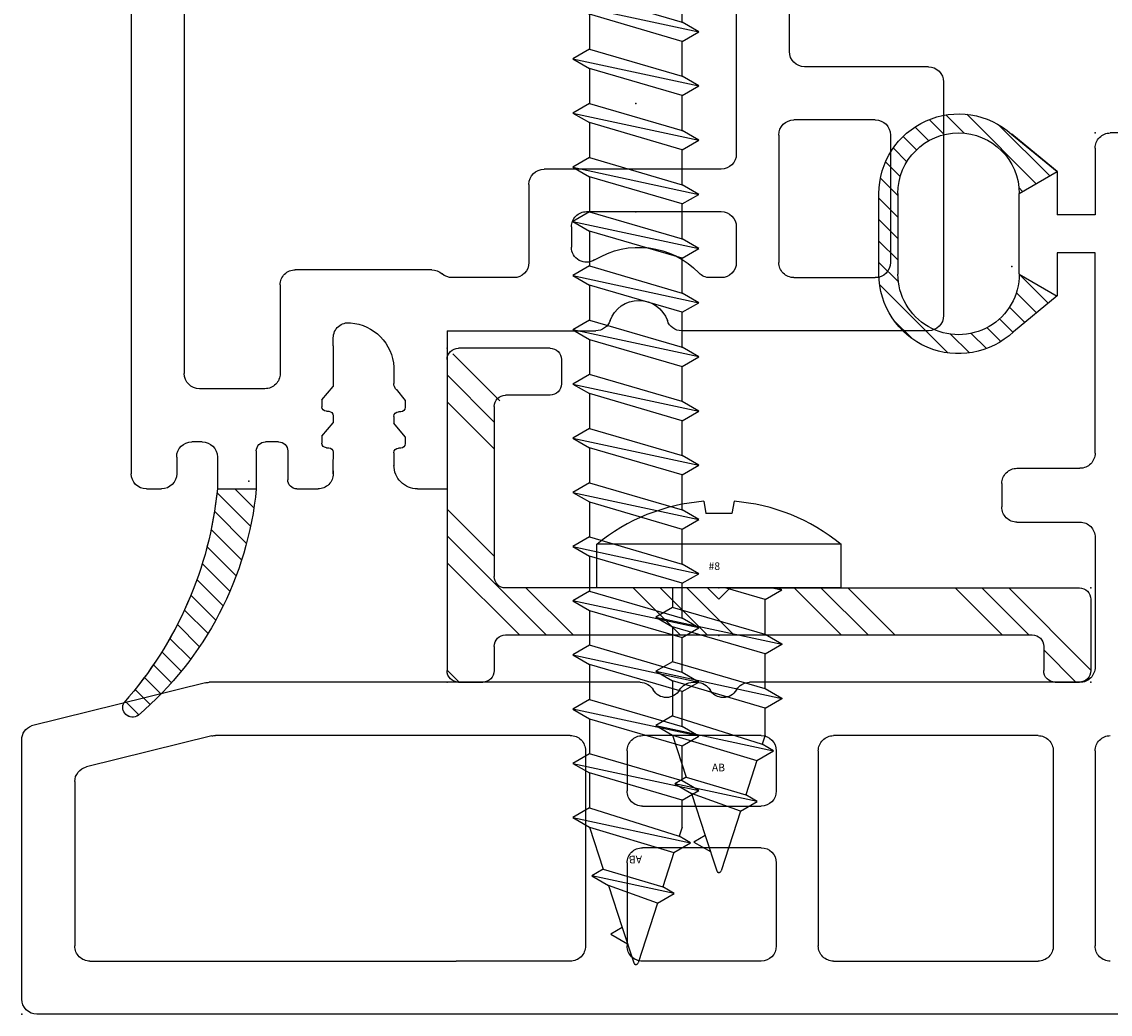
# Model space of a CAD drawing. Extents: x -7.8 to 18.1, y -15.8 to 3.6.
# Drawn here: x 6.9 to 8.3, y -7.1 to -5.8 of the extents above; entities that cross this region are included whole.
import ezdxf

# ---------------------------------------------------------------- set-up
doc = ezdxf.new("R2010")
doc.units = 0
doc.header["$MEASUREMENT"] = 0
doc.linetypes.add('C_SOLID_L', pattern=[0])
doc.linetypes.add('C_SOLID_M', pattern=[0])
doc.layers.get('0').update_dxf_attribs({"color": 8, "linetype": 'C_SOLID_M'})
doc.layers.add('DITTOS', color=7, linetype='C_SOLID_M')
doc.styles.get("Standard").update_dxf_attribs({"font": 'monotxt', "height": 0.164063})

# ---------------------------------------------------------------- blocks, each defined once
blk = doc.blocks.new('D_0013_')
at = {"color": 94, "linetype": 'CONTINUOUS'}
for p, q in [((-0.0502, 0.1195), (0.0172, 0.1869)), ((-0.0323, 0.1091), (0.0591, 0.2006)), ((0.0627, 0.1758), (0.0867, 0.1998)), ((0.089, 0.1738), (0.1088, 0.1937)), ((-0.06, 0.1251), (0, 0.1744)), ((0.1093, 0.1658), (0.1275, 0.184)), ((0.1255, 0.1538), (0.1432, 0.1714)), ((0.1381, 0.1381), (0.1562, 0.1562)), ((0.1468, 0.1185), (0.1663, 0.138)), ((-0.01, 0.0963), (-0.06, 0.1251)), ((0.15, 0.0934), (0.173, 0.1164)), ((-0.0144, 0.0988), (-0.0097, 0.1035)), ((0.15, 0.0961), (0.15, -0.0099)), ((0.15, 0.0651), (0.175, 0.0901)), ((0.175, -0.0099), (0.175, 0.0961)), ((0.15, 0.0369), (0.175, 0.0619)), ((0.15, 0.0086), (0.175, 0.0336)), ((0.1493, -0.0204), (0.175, 0.0053)), ((-0.0483, -0.0483), (-0.01, -0.01)), ((0.0841, -0.1139), (0.1741, -0.0239)), ((-0.06, -0.0386), (-0.0023, -0.086)), ((-0.0327, -0.061), (-0.0061, -0.0344)), ((-0.0172, -0.0738), (0.003, -0.0536)), ((-0.0017, -0.0866), (0.016, -0.0689)), ((0.1308, -0.0955), (0.1556, -0.0707)), ((0.0143, -0.0989), (0.0326, -0.0806)), ((0.0332, -0.1082), (0.0533, -0.0881)), ((0.0558, -0.1139), (0.0805, -0.0892))]:
    blk.add_line(p, q, dxfattribs=at)
for centre, radius, start, end in [((0.07, 0.0961), 0.105, 359.9568, 131.7891), ((0.07, 0.0961), 0.08, 359.9998, 179.999), ((0.07, -0.0099), 0.08, 179.8277, 0.0001), ((0.07, -0.0099), 0.105, 226.4476, 0.0001)]:
    blk.add_arc(centre, radius, start, end, dxfattribs=at)
at = {"linetype": 'CONTINUOUS'}
blk.add_point((0, 0), dxfattribs=at).dxf.unprotected_set("ltscale", 0)
blk = doc.blocks.new('D_0012_')
at = {"color": 94, "linetype": 'CONTINUOUS'}
for p, q in [((-0.02, 0), (-2.73, 0)), ((-2.75, -0.02), (-2.75, -0.3616)), ((-2.6601, -0.07), (-2.1772, -0.07)), ((-2.1224, -0.07), (-2.1772, -0.07)), ((-2.0269, -0.07), (-2.1224, -0.07)), ((-1.7753, -0.07), (-1.9319, -0.07)), ((-1.6799, -0.07), (-1.4101, -0.07)), ((-2.6801, -0.3066), (-2.6801, -0.09)), ((-2.0069, -0.3475), (-2.0069, -0.09)), ((-1.9519, -0.1995), (-1.9519, -0.09)), ((-1.7553, -0.1995), (-1.7553, -0.09)), ((-1.6999, -0.3472), (-1.6999, -0.09)), ((-1.3901, -0.3472), (-1.3901, -0.09)), ((-1.335, -0.3472), (-1.335, -0.09)), ((-1.7753, -0.2195), (-1.9319, -0.2195)), ((-1.9319, -0.2743), (-1.7753, -0.2743)), ((-1.9519, -0.3472), (-1.9519, -0.2943)), ((-1.7553, -0.3472), (-1.7553, -0.2943)), ((-2.4994, -0.3669), (-2.6649, -0.3261)), ((-2.0269, -0.3675), (-2.4946, -0.3675)), ((-1.7753, -0.3672), (-1.9319, -0.3672)), ((-1.4101, -0.3672), (-1.6799, -0.3672)), ((-2.5079, -0.4369), (-2.7372, -0.3803)), ((-1.9348, -0.4375), (-2.5031, -0.4375)), ((-1.8655, -0.4375), (-1.8599, -0.4375)), ((-1.458, -0.4375), (-1.7906, -0.4375)), ((-1.355, -0.4375), (-1.4607, -0.4375)), ((-1.335, -0.6286), (-1.335, -0.4575)), ((-1.438, -0.6486), (-1.355, -0.6486)), ((-1.458, -0.6996), (-1.458, -0.6686)), ((-1.438, -0.7196), (-1.355, -0.7196)), ((-1.335, -0.7396), (-1.335, -1.0037)), ((-1.385, -0.9469), (-1.4427, -0.8996)), ((-1.435, -0.9756), (-1.385, -0.9467)), ((-1.385, -1.0037), (-1.385, -0.9469)), ((-1.62, -0.9757), (-1.62, -1.0816)), ((-1.595, -1.0817), (-1.595, -0.9757)), ((-1.435, -0.9759), (-1.435, -1.0817)), ((-1.335, -1.0037), (-1.385, -1.0037)), ((-1.385, -1.1107), (-1.385, -1.0537)), ((-1.335, -1.0537), (-1.385, -1.0537)), ((-1.335, -1.1416), (-1.335, -1.0537)), ((-1.435, -1.0818), (-1.385, -1.1107)), ((-1.4451, -1.16), (-1.385, -1.1107)), ((-0.345, -1.1616), (-1.315, -1.1616))]:
    blk.add_line(p, q, dxfattribs=at)
at = {"linetype": 'CONTINUOUS'}
blk.add_arc((-2.73, -0.02), 0.02, 90, 180, dxfattribs=at)
at = {"color": 94, "linetype": 'CONTINUOUS'}
for centre, radius, start, end in [((-2.6601, -0.09), 0.02, 89.9999, 180.0005), ((-2.0269, -0.09), 0.02, 359.9892, 90.0094), ((-1.9319, -0.09), 0.02, 89.9906, 180.0099), ((-1.7753, -0.09), 0.02, 0.0098, 89.9917), ((-1.6799, -0.09), 0.02, 89.9906, 180.0099), ((-1.4101, -0.09), 0.02, 359.9892, 90.0084), ((-1.315, -0.09), 0.02, 89.9906, 180.0099), ((-1.9319, -0.1995), 0.02, 179.9882, 270.014), ((-1.7753, -0.1995), 0.02, 270.0037, 359.9922), ((-1.9319, -0.2943), 0.02, 89.986, 180.0118), ((-1.7753, -0.2943), 0.02, 0.0078, 89.9963), ((-2.6601, -0.3066), 0.02, 180.0001, 256.1356), ((-2.0269, -0.3475), 0.02, 269.9984, 359.9998), ((-1.9319, -0.3472), 0.02, 179.9901, 270.0094), ((-1.7753, -0.3472), 0.02, 270.0083, 359.9902), ((-1.6799, -0.3472), 0.02, 179.9901, 270.0094), ((-1.4101, -0.3472), 0.02, 269.9897, 0.0089), ((-1.315, -0.3472), 0.02, 179.9901, 270.0094), ((-2.73, -0.3616), 0.02, 180.0079, 248.8962), ((-2.4946, -0.3475), 0.02, 256.1371, 269.9976), ((-2.4946, -0.3475), 0.02, 256.1371, 269.9976), ((-1.9348, -0.4175), 0.02, 270, 330.0042), ((-1.9002, -0.4375), 0.02, 30.0035, 149.9943), ((-1.8655, -0.4175), 0.02, 210.0009, 269.9977), ((-1.8599, -0.4175), 0.02, 270, 330.0042), ((-1.8253, -0.4375), 0.02, 30.0035, 149.9943), ((-1.7906, -0.4175), 0.02, 210.0009, 269.9977), ((-2.5031, -0.4175), 0.02, 256.1371, 269.9976), ((-1.355, -0.4575), 0.02, 359.9966, 90.0038), ((-1.355, -0.6286), 0.02, 269.9936, 0.0018), ((-1.438, -0.6686), 0.02, 89.986, 180.0145), ((-1.438, -0.6996), 0.02, 179.9979, 270.0016), ((-1.355, -0.7396), 0.02, 359.9939, 90.0038), ((-1.515, -0.9757), 0.105, 46.4474, 180.0001), ((-1.515, -0.9757), 0.08, 359.8277, 179.998), ((-1.515, -1.0817), 0.105, 179.9572, 311.7891), ((-1.515, -1.0817), 0.08, 180, 359.9991), ((-1.315, -1.1416), 0.02, 179.9988, 270.0002)]:
    blk.add_arc(centre, radius, start, end, dxfattribs=at)
at = {"linetype": 'CONTINUOUS'}
for p in [(-2.75, 0), (-1.335, -1.1616)]:
    blk.add_point(p, dxfattribs=at).dxf.unprotected_set("ltscale", 0)
at = {"layer": 'DITTOS', "linetype": 'CONTINUOUS', "rotation": 180}
blk.add_blockref('D_0013_', (-1.445, -0.9856), dxfattribs=at).dxf.unprotected_set("ltscale", 0)
blk = doc.blocks.new('D_0015_')
at = {"color": 94, "linetype": 'CONTINUOUS'}
for p, q in [((-0.0069, -0.0351), (0.0183, -0.01)), ((-0.0025, -0.0591), (0.0419, -0.0147)), ((0.0029, -0.0819), (0.0452, -0.0396)), ((0.0093, -0.1038), (0.0496, -0.0635)), ((0.0166, -0.1248), (0.055, -0.0864)), ((0.0248, -0.1449), (0.0613, -0.1084)), ((0.0337, -0.1643), (0.0683, -0.1296)), ((0.0434, -0.1829), (0.0762, -0.1501)), ((0.0537, -0.2008), (0.0848, -0.1698)), ((0.0648, -0.218), (0.0941, -0.1888)), ((0.0765, -0.2346), (0.104, -0.2071)), ((0.0889, -0.2505), (0.1146, -0.2249)), ((0.102, -0.2657), (0.1257, -0.242)), ((0.1156, -0.2804), (0.1375, -0.2585)), ((0.1299, -0.2943), (0.1499, -0.2744)), ((0.1448, -0.3077), (0.1628, -0.2897))]:
    blk.add_line(p, q, dxfattribs=at)
for centre, radius, start, end in [((0.4363, 0.033), 0.4483, 185.5055, 229.6212), ((0.5361, 0.0386), 0.4971, 185.6074, 221.5924), ((0.1532, -0.2979), 0.0129, 235.0701, 30.4179)]:
    blk.add_arc(centre, radius, start, end, dxfattribs=at)
at = {"linetype": 'CONTINUOUS'}
blk.add_point((0, 0), dxfattribs=at).dxf.unprotected_set("ltscale", 0)
blk = doc.blocks.new('D_0014_')
at = {"color": 94, "linetype": 'CONTINUOUS'}
for p, q in [((-1.565, -0.5228), (-1.873, -0.5228)), ((-1.893, -0.5428), (-1.893, -0.8681)), ((-1.545, -0.5428), (-1.545, -0.706)), ((-1.635, -0.5928), (-1.803, -0.5928)), ((-1.823, -0.72), (-1.823, -0.6128)), ((-1.615, -0.6128), (-1.615, -0.72)), ((-1.525, -0.726), (-1.005, -0.726)), ((-1.635, -0.74), (-1.803, -0.74)), ((-1.756, -0.796), (-1.803, -0.796)), ((-0.935, -0.796), (-1.66, -0.796)), ((-1.823, -0.816), (-1.823, -0.8309)), ((-1.736, -0.9934), (-1.736, -0.816)), ((-1.68, -0.816), (-1.68, -1.0494)), ((-1.893, -1.1773), (-1.893, -0.9812)), ((-1.756, -1.0134), (-1.7827, -1.0134)), ((-1.7, -1.0694), (-1.803, -1.0694)), ((-1.823, -1.0894), (-1.823, -1.1705)), ((-1.893, -1.1773), (-2.1014, -1.1773)), ((-2.1014, -1.2164), (-2.1014, -1.1773)), ((-1.8126, -1.1973), (-1.8126, -1.3774)), ((-2.0327, -1.2324), (-2.0417, -1.2324)), ((-2.0327, -1.2324), (-2.0148, -1.2474)), ((-1.9848, -1.2324), (-1.9938, -1.2324)), ((-1.9702, -1.2446), (-1.9848, -1.2324)), ((-2.0627, -1.2474), (-2.0713, -1.2474)), ((-2.0537, -1.2474), (-2.0627, -1.2474)), ((-2.0477, -1.2384), (-2.0477, -1.2414)), ((-2.0058, -1.2474), (-2.0148, -1.2474)), ((-1.9998, -1.2384), (-1.9998, -1.2414)), ((-1.941, -1.2475), (-1.9625, -1.2475)), ((-2.0814, -1.3274), (-2.0628, -1.3274)), ((-2.0776, -1.3274), (-2.0814, -1.3274)), ((-2.0531, -1.3274), (-2.0621, -1.3274)), ((-2.0471, -1.3364), (-2.0471, -1.3334)), ((-2.0321, -1.3424), (-2.0142, -1.3274)), ((-2.0052, -1.3274), (-2.0142, -1.3274)), ((-1.9992, -1.3364), (-1.9992, -1.3334)), ((-1.9842, -1.3424), (-1.9663, -1.3274)), ((-1.9563, -1.3274), (-1.9663, -1.3274)), ((-1.9127, -1.3274), (-1.9563, -1.3274)), ((-1.9127, -1.3274), (-1.9024, -1.3274)), ((-2.1014, -1.3754), (-2.1014, -1.3474)), ((-2.0321, -1.3424), (-2.0411, -1.3424)), ((-1.9842, -1.3424), (-1.9932, -1.3424)), ((-2.0514, -1.3874), (-2.0894, -1.3874)), ((-2.0394, -1.3994), (-2.0394, -1.4168)), ((-1.8326, -1.3974), (-1.9494, -1.3974)), ((-1.9694, -1.4174), (-1.9694, -1.5038)), ((-2.0514, -1.4288), (-2.1014, -1.4288)), ((-2.1014, -1.4802), (-2.1014, -1.4288)), ((-2.0594, -1.4802), (-2.1014, -1.4802)), ((-2.0394, -1.5002), (-2.0394, -1.5138)), ((-2.0594, -1.5338), (-2.0814, -1.5338)), ((-1.4566, -1.5238), (-1.9494, -1.5238)), ((-2.1014, -1.5738), (-2.1014, -1.5538)), ((-1.4474, -1.5938), (-2.0814, -1.5938))]:
    blk.add_line(p, q, dxfattribs=at)
for centre, radius, start, end in [((-1.873, -0.5428), 0.02, 90.0032, 180.001), ((-1.565, -0.5428), 0.02, 0.0013, 89.9959), ((-1.803, -0.6128), 0.02, 90.0097, 179.9917), ((-1.635, -0.6128), 0.02, 0.0064, 89.9949), ((-1.525, -0.706), 0.02, 180.005, 269.9968), ((-1.803, -0.72), 0.02, 179.998, 270.0025), ((-1.635, -0.72), 0.02, 269.9995, 359.9973), ((-1.803, -0.816), 0.02, 90.0032, 179.9983), ((-1.756, -0.816), 0.02, 0.0064, 89.9949), ((-1.66, -0.816), 0.02, 90.0032, 179.9983), ((-1.803, -0.8309), 0.02, 180.0004, 226.1643), ((-1.893, -0.9246), 0.11, 328.0498, 46.1636), ((-1.873, -0.8681), 0.02, 180, 250.5294), ((-1.893, -0.9246), 0.04, 289.4712, 70.5277), ((-1.873, -0.9812), 0.02, 109.4725, 180.0001), ((-1.7827, -0.9934), 0.02, 148.0504, 270), ((-1.756, -0.9934), 0.02, 269.9855, 0.014), ((-1.7, -1.0494), 0.02, 270.0041, 359.9954), ((-1.803, -1.0894), 0.02, 90.0097, 179.9917), ((-1.803, -1.1705), 0.02, 179.9958, 222.2362), ((-1.8326, -1.1974), 0.02, 0.0057, 42.2315), ((-2.0704, -1.2164), 0.031, 179.99, 270.0281), ((-2.0417, -1.2384), 0.006, 90.0052, 179.9962), ((-1.9938, -1.2384), 0.006, 90.0052, 179.9962), ((-2.0537, -1.2414), 0.006, 270.0004, 359.9991), ((-2.0058, -1.2414), 0.006, 270.0004, 359.9991), ((-1.9625, -1.2355), 0.012, 230.0013, 269.999), ((-1.9444, -1.3094), 0.062, 4.2642, 86.8488), ((-1.9024, -1.3074), 0.02, 269.9999, 7.5111), ((-2.0814, -1.3474), 0.02, 89.9975, 180.0014), ((-2.0814, -1.3474), 0.02, 89.9975, 180.0014), ((-2.0531, -1.3334), 0.006, 359.9999, 89.9987), ((-2.0052, -1.3334), 0.006, 359.9999, 89.9987), ((-2.0411, -1.3364), 0.006, 180.0047, 269.9957), ((-1.9932, -1.3364), 0.006, 180.0047, 269.9957), ((-2.0894, -1.3754), 0.012, 180.0014, 269.999), ((-1.8326, -1.3774), 0.02, 269.9995, 0.0001), ((-2.0514, -1.3994), 0.012, 0.0005, 89.9981), ((-1.9494, -1.4174), 0.02, 89.9985, 179.9991), ((-2.0514, -1.4168), 0.012, 270.001, 359.9991), ((-2.0584, -1.8751), 0.4483, 95.5055, 139.6212), ((-2.0529, -1.9749), 0.4971, 95.6074, 131.5924), ((-2.0594, -1.5002), 0.02, 359.9998, 89.9988), ((-1.9494, -1.5038), 0.02, 180.0073, 269.9959), ((-2.0594, -1.5138), 0.02, 270.0003, 359.9993), ((-2.0814, -1.5538), 0.02, 90.0012, 180.0002), ((-2.0814, -1.5738), 0.02, 180.0007, 269.9998), ((-2.3894, -1.592), 0.0129, 145.0701, 300.4179)]:
    blk.add_arc(centre, radius, start, end, dxfattribs=at)
at = {"layer": 'DITTOS', "linetype": 'CONTINUOUS', "rotation": 270}
blk.add_blockref('D_0015_', (-2.0914, -1.4388), dxfattribs=at).dxf.unprotected_set("ltscale", 0)
blk = doc.blocks.new('D_0034_')
at = {"linetype": 'CONTINUOUS'}
for p, q in [((-0.0284, 0.2941), (-0.0029, 0.3729)), ((0.018, 0.3262), (0.0029, 0.3729)), ((0.0331, 0.3349), (0.0111, 0.3476)), ((0.018, 0.3262), (0.0331, 0.3349)), ((0.036, 0.2708), (0.018, 0.3262)), ((-0.0285, 0.2941), (-0.0505, 0.2814)), ((-0.0284, 0.2941), (0.036, 0.2708)), ((-0.0505, 0.2814), (0.058, 0.2581)), ((-0.0505, 0.2814), (-0.0354, 0.2728)), ((-0.0501, 0.2274), (-0.0354, 0.2728)), ((0.043, 0.2494), (-0.0354, 0.2728)), ((0.058, 0.2581), (0.036, 0.2708)), ((0.043, 0.2494), (0.058, 0.2581)), ((0.061, 0.194), (0.043, 0.2494)), ((-0.0501, 0.2274), (-0.0721, 0.2147)), ((0.061, 0.194), (-0.0501, 0.2274)), ((-0.0722, 0.2147), (-0.0571, 0.206)), ((0.083, 0.1813), (-0.0721, 0.2147)), ((-0.061, 0.194), (-0.0571, 0.206)), ((0.061, 0.1686), (-0.0571, 0.206)), ((-0.061, 0.194), (-0.061, 0.1583)), ((0.083, 0.1813), (0.061, 0.194)), ((0.061, 0.1686), (0.083, 0.1813)), ((-0.061, 0.1583), (-0.083, 0.1456)), ((-0.061, 0.1583), (0.061, 0.1226)), ((0.061, 0.1226), (0.061, 0.1686)), ((-0.083, 0.1456), (-0.061, 0.1329)), ((0.083, 0.1099), (-0.083, 0.1456)), ((-0.061, 0.1329), (-0.061, 0.0869)), ((-0.061, 0.1329), (0.061, 0.0972)), ((0.083, 0.1099), (0.061, 0.1226)), ((0.061, 0.0972), (0.083, 0.1099)), ((-0.061, 0.0869), (-0.083, 0.0742)), ((-0.061, 0.0869), (0.061, 0.0511)), ((0.061, 0.0511), (0.061, 0.0972)), ((-0.083, 0.0742), (-0.061, 0.0615)), ((0.083, 0.0384), (-0.083, 0.0742)), ((-0.061, 0.0615), (0.061, 0.0257)), ((-0.061, 0.0615), (-0.061, 0.0154)), ((0.083, 0.0384), (0.061, 0.0512)), ((0.061, 0.0257), (0.083, 0.0384)), ((-0.061, 0.0154), (-0.083, 0.0027)), ((-0.061, 0.0154), (-0.0083, 0)), ((0.061, 0), (0.061, 0.0257)), ((-0.161, 0), (0.161, 0)), ((-0.161, 0), (-0.161, -0.0575)), ((-0.083, 0.0027), (-0.0783, 0)), ((-0.0703, 0), (-0.083, 0.0027)), ((0.161, 0), (0.161, -0.0575)), ((-0.161, -0.0575), (0.161, -0.0575)), ((-0.02, -0.1142), (-0.0171, -0.0981)), ((-0.0171, -0.0981), (0.017, -0.0981)), ((0.0198, -0.1142), (0.017, -0.0981))]:
    blk.add_line(p, q, dxfattribs=at)
for centre, radius, start, end in [((0, 0.372), 0.003, 18, 162), ((0, 0.1392), 0.2542, 230.6931, 265.4914), ((0, 0.1392), 0.2542, 274.4778, 309.3072)]:
    blk.add_arc(centre, radius, start, end, dxfattribs=at)
for p in [(0, 0.375), (0, 0.375), (0, 0.375), (-0.083, 0.1456), (-0.083, 0.0742), (0, 0.0625), (0, 0.0625), (0, 0)]:
    blk.add_point(p, dxfattribs=at).dxf.unprotected_set("ltscale", 0)
at = {"linetype": 'C_SOLID_L', "char_height": 0.01, "attachment_point": 7, "rotation": 180}
for s, insert in [('\\W1.00;AB', (0.0092, 0.2417)), ('\\W1.00;#8', (0.0136, -0.0237))]:
    blk.add_mtext(s, dxfattribs=dict(at, insert=insert)).dxf.unprotected_set("ltscale", 0)
blk = doc.blocks.new('*X75')
at = {"linetype": 'CONTINUOUS'}
for p, q in [((0, 0.4243), (0.0158, 0.4401)), ((0.7865, 0.3976), (0.829, 0.4401)), ((0.7404, 0.3161), (0.8485, 0.4243)), ((0, 0.2475), (0.1306, 0.3781)), ((0, 0.2828), (0.0953, 0.3781)), ((0.104, 0.3161), (0.166, 0.3781)), ((0.2454, 0.3161), (0.3074, 0.3781)), ((0.2807, 0.3161), (0.3427, 0.3781)), ((0.3161, 0.3161), (0.3781, 0.3781)), ((0.4575, 0.3161), (0.5195, 0.3781)), ((0.4929, 0.3161), (0.5549, 0.3781)), ((0.5282, 0.3161), (0.5902, 0.3781)), ((0.6697, 0.3161), (0.7317, 0.3781)), ((0.705, 0.3161), (0.767, 0.3781)), ((0, 0.2121), (0.062, 0.2741)), ((0, 0.0707), (0.062, 0.1327)), ((0, 0.0354), (0.062, 0.0974)), ((0.0075, 0.0075), (0.0695, 0.0695))]:
    blk.add_line(p, q, dxfattribs=at).dxf.unprotected_set("ltscale", 0)
blk = doc.blocks.new('D_0035_')
at = {"color": 94, "linetype": 'CONTINUOUS'}
for p, q in [((0.015, 0.4401), (0.047, 0.4401)), ((0.8015, 0.4401), (0.8335, 0.4401)), ((0, 0.015), (0, 0.4251)), ((0.062, 0.3931), (0.062, 0.4251)), ((0.7865, 0.3931), (0.7865, 0.4251)), ((0.8485, 0.3311), (0.8485, 0.4251)), ((0.077, 0.3781), (0.7715, 0.3781)), ((0.3583, 0.3311), (0.3433, 0.3161)), ((0.3583, 0.3311), (0.3733, 0.3161)), ((0.3433, 0.3161), (0.077, 0.3161)), ((0.3733, 0.3161), (0.8335, 0.3161)), ((0.062, 0.077), (0.062, 0.3011)), ((0.1357, 0.062), (0.077, 0.062)), ((0.1507, 0.015), (0.1507, 0.047)), ((0.1357, 0), (0.015, 0))]:
    blk.add_line(p, q, dxfattribs=at)
at = {"linetype": 'CONTINUOUS'}
for centre, start, end in [((0.015, 0.4251), 90, 180), ((0.047, 0.4251), 0, 90), ((0.8015, 0.4251), 90, 180), ((0.8335, 0.4251), 0, 90), ((0.077, 0.3931), 180, 270), ((0.7715, 0.3931), 270, 0), ((0.8335, 0.3311), 270, 0), ((0.077, 0.3011), 90, 180), ((0.077, 0.077), 180, 270), ((0.1357, 0.047), 0, 90), ((0.015, 0.015), 180, 270), ((0.1357, 0.015), 270, 0)]:
    blk.add_arc(centre, 0.015, start, end, dxfattribs=at)
for p in [(0, 0.4401), (0.8485, 0.4401), (0.3583, 0.3161), (0.8485, 0.3161), (0, 0)]:
    blk.add_point(p, dxfattribs=at).dxf.unprotected_set("ltscale", 0)
blk.add_blockref('*X75', (0, 0), dxfattribs=at).dxf.unprotected_set("ltscale", 0)
blk = doc.blocks.new('D_0036_')
at = {"linetype": 'CONTINUOUS'}
for p, q in [((0, 0.166), (-0.1, 0.0791)), ((0, 0.166), (0, -0.166)), ((-1.9063, 0.083), (-1.9397, -0.0721)), ((-1.9063, 0.083), (-1.919, 0.061)), ((-1.8936, 0.061), (-1.9063, 0.083)), ((-1.8349, 0.083), (-1.8706, -0.083)), ((-1.8349, 0.083), (-1.8476, 0.061)), ((-1.8222, 0.061), (-1.8349, 0.083)), ((-1.7992, -0.083), (-1.7634, 0.083)), ((-1.7634, 0.083), (-1.7761, 0.061)), ((-1.7507, 0.061), (-1.7634, 0.083)), ((-1.692, 0.083), (-1.7277, -0.083)), ((-1.692, 0.083), (-1.7047, 0.061)), ((-1.6793, 0.061), (-1.692, 0.083)), ((-1.6563, -0.083), (-1.6206, 0.083)), ((-1.6206, 0.083), (-1.6333, 0.061)), ((-1.6079, 0.061), (-1.6206, 0.083)), ((-1.5492, 0.083), (-1.5849, -0.083)), ((-1.5492, 0.083), (-1.5619, 0.061)), ((-1.5365, 0.061), (-1.5492, 0.083)), ((-1.4777, 0.083), (-1.5134, -0.083)), ((-1.4777, 0.083), (-1.4904, 0.061)), ((-1.465, 0.061), (-1.4777, 0.083)), ((-1.4063, 0.083), (-1.442, -0.083)), ((-1.4063, 0.083), (-1.419, 0.061)), ((-1.3936, 0.061), (-1.4063, 0.083)), ((-1.3349, 0.083), (-1.3706, -0.083)), ((-1.3349, 0.083), (-1.3476, 0.061)), ((-1.3222, 0.061), (-1.3349, 0.083)), ((-1.2992, -0.083), (-1.2634, 0.083)), ((-1.2634, 0.083), (-1.2761, 0.061)), ((-1.2507, 0.061), (-1.2634, 0.083)), ((-1.192, 0.083), (-1.2277, -0.083)), ((-1.192, 0.083), (-1.2047, 0.061)), ((-1.1793, 0.061), (-1.192, 0.083)), ((-1.1206, 0.083), (-1.1563, -0.083)), ((-1.1206, 0.083), (-1.1333, 0.061)), ((-1.1079, 0.061), (-1.1206, 0.083)), ((-1.0492, 0.083), (-1.0849, -0.083)), ((-1.0492, 0.083), (-1.0619, 0.061)), ((-1.0365, 0.061), (-1.0492, 0.083)), ((-0.9777, 0.083), (-1.0135, -0.083)), ((-0.9777, 0.083), (-0.9904, 0.061)), ((-0.965, 0.061), (-0.9777, 0.083)), ((-0.9063, 0.083), (-0.942, -0.083)), ((-0.9063, 0.083), (-0.919, 0.061)), ((-0.8936, 0.061), (-0.9063, 0.083)), ((-0.8349, 0.083), (-0.8706, -0.083)), ((-0.8349, 0.083), (-0.8476, 0.061)), ((-0.8222, 0.061), (-0.8349, 0.083)), ((-0.7635, 0.083), (-0.7992, -0.083)), ((-0.7635, 0.083), (-0.7762, 0.061)), ((-0.7507, 0.061), (-0.7634, 0.083)), ((-0.692, 0.083), (-0.7277, -0.083)), ((-0.692, 0.083), (-0.7047, 0.061)), ((-0.6793, 0.061), (-0.692, 0.083)), ((-0.6206, 0.083), (-0.6563, -0.083)), ((-0.6206, 0.083), (-0.6333, 0.061)), ((-0.6079, 0.061), (-0.6206, 0.083)), ((-0.5492, 0.083), (-0.5849, -0.083)), ((-0.5492, 0.083), (-0.5619, 0.061)), ((-0.5365, 0.061), (-0.5492, 0.083)), ((-0.4777, 0.083), (-0.5135, -0.083)), ((-0.4777, 0.083), (-0.4904, 0.061)), ((-0.465, 0.061), (-0.4777, 0.083)), ((-0.4063, 0.083), (-0.442, -0.083)), ((-0.4063, 0.083), (-0.419, 0.061)), ((-0.3936, 0.061), (-0.4063, 0.083)), ((-0.3349, 0.083), (-0.3706, -0.083)), ((-0.3349, 0.083), (-0.3476, 0.061)), ((-0.3222, 0.061), (-0.3349, 0.083)), ((-0.2635, 0.083), (-0.2992, -0.083)), ((-0.2635, 0.083), (-0.2762, 0.061)), ((-0.2507, 0.061), (-0.2634, 0.083)), ((-0.192, 0.083), (-0.2277, -0.083)), ((-0.192, 0.083), (-0.2047, 0.061)), ((-0.1793, 0.061), (-0.192, 0.083)), ((-0.1206, 0.083), (-0.1563, -0.083)), ((-0.1206, 0.083), (-0.1333, 0.061)), ((-0.1079, 0.061), (-0.1206, 0.083)), ((-0.1, 0.0791), (-0.1, -0.0791)), ((-2.0064, -0.0504), (-1.9831, 0.058)), ((-1.9831, 0.058), (-1.9958, 0.036)), ((-1.9744, 0.043), (-1.9831, 0.058)), ((-1.919, 0.061), (-1.9744, 0.043)), ((-1.919, 0.061), (-1.9524, -0.0501)), ((-1.8936, 0.061), (-1.931, -0.0571)), ((-1.8476, 0.061), (-1.8936, 0.061)), ((-1.8833, -0.061), (-1.8476, 0.061)), ((-1.8579, -0.061), (-1.8222, 0.061)), ((-1.7761, 0.061), (-1.8222, 0.061)), ((-1.7762, 0.061), (-1.8119, -0.061)), ((-1.7507, 0.061), (-1.7865, -0.061)), ((-1.7047, 0.061), (-1.7507, 0.061)), ((-1.7404, -0.061), (-1.7047, 0.061)), ((-1.715, -0.061), (-1.6793, 0.061)), ((-1.6333, 0.061), (-1.6793, 0.061)), ((-1.6333, 0.061), (-1.669, -0.061)), ((-1.6079, 0.061), (-1.6436, -0.061)), ((-1.5619, 0.061), (-1.6079, 0.061)), ((-1.5976, -0.061), (-1.5619, 0.061)), ((-1.5365, 0.061), (-1.5722, -0.061)), ((-1.4904, 0.061), (-1.5365, 0.061)), ((-1.4904, 0.061), (-1.5262, -0.061)), ((-1.465, 0.061), (-1.5007, -0.061)), ((-1.419, 0.061), (-1.465, 0.061)), ((-1.4547, -0.061), (-1.419, 0.061)), ((-1.3936, 0.061), (-1.4293, -0.061)), ((-1.3476, 0.061), (-1.3936, 0.061)), ((-1.3833, -0.061), (-1.3476, 0.061)), ((-1.3579, -0.061), (-1.3222, 0.061)), ((-1.2761, 0.061), (-1.3222, 0.061)), ((-1.2761, 0.061), (-1.3119, -0.061)), ((-1.2507, 0.061), (-1.2865, -0.061)), ((-1.2047, 0.061), (-1.2507, 0.061)), ((-1.2404, -0.061), (-1.2047, 0.061)), ((-1.1793, 0.061), (-1.215, -0.061)), ((-1.1333, 0.061), (-1.1793, 0.061)), ((-1.169, -0.061), (-1.1333, 0.061)), ((-1.1079, 0.061), (-1.1436, -0.061)), ((-1.0619, 0.061), (-1.1079, 0.061)), ((-1.0976, -0.061), (-1.0619, 0.061)), ((-1.0365, 0.061), (-1.0722, -0.061)), ((-0.9904, 0.061), (-1.0365, 0.061)), ((-1.0262, -0.061), (-0.9904, 0.061)), ((-0.965, 0.061), (-1.0007, -0.061)), ((-0.919, 0.061), (-0.965, 0.061)), ((-0.9547, -0.061), (-0.919, 0.061)), ((-0.8936, 0.061), (-0.9293, -0.061)), ((-0.8476, 0.061), (-0.8936, 0.061)), ((-0.8833, -0.061), (-0.8476, 0.061)), ((-0.8222, 0.061), (-0.8579, -0.061)), ((-0.7762, 0.061), (-0.8222, 0.061)), ((-0.8119, -0.061), (-0.7762, 0.061)), ((-0.7508, 0.061), (-0.7865, -0.061)), ((-0.7047, 0.061), (-0.7507, 0.061)), ((-0.7404, -0.061), (-0.7047, 0.061)), ((-0.6793, 0.061), (-0.715, -0.061)), ((-0.6333, 0.061), (-0.6793, 0.061)), ((-0.669, -0.061), (-0.6333, 0.061)), ((-0.6079, 0.061), (-0.6436, -0.061)), ((-0.5619, 0.061), (-0.6079, 0.061)), ((-0.5976, -0.061), (-0.5619, 0.061)), ((-0.5365, 0.061), (-0.5722, -0.061)), ((-0.4904, 0.061), (-0.5365, 0.061)), ((-0.5262, -0.061), (-0.4904, 0.061)), ((-0.465, 0.061), (-0.5008, -0.061)), ((-0.419, 0.061), (-0.465, 0.061)), ((-0.4547, -0.061), (-0.419, 0.061)), ((-0.3936, 0.061), (-0.4293, -0.061)), ((-0.3476, 0.061), (-0.3936, 0.061)), ((-0.3833, -0.061), (-0.3476, 0.061)), ((-0.3222, 0.061), (-0.3579, -0.061)), ((-0.2762, 0.061), (-0.3222, 0.061)), ((-0.3119, -0.061), (-0.2762, 0.061)), ((-0.2508, 0.061), (-0.2865, -0.061)), ((-0.2047, 0.061), (-0.2508, 0.061)), ((-0.2404, -0.061), (-0.2047, 0.061)), ((-0.1793, 0.061), (-0.215, -0.061)), ((-0.1333, 0.061), (-0.1793, 0.061)), ((-0.169, -0.061), (-0.1333, 0.061)), ((-0.1079, 0.061), (-0.1436, -0.061)), ((-0.1, 0.061), (-0.1079, 0.061)), ((-2.0599, 0.0331), (-2.0726, 0.0111)), ((-2.0512, 0.018), (-2.0599, 0.0331)), ((-1.9958, 0.036), (-2.0512, 0.018)), ((-2.0191, -0.0284), (-1.9958, 0.036)), ((-1.9744, 0.043), (-1.9978, -0.0354)), ((-2.0512, 0.018), (-2.0979, 0.0029)), ((-2.0191, -0.0284), (-2.0979, -0.0029)), ((-2.0191, -0.0285), (-2.0064, -0.0505)), ((-2.0064, -0.0505), (-1.9978, -0.0354)), ((-1.9524, -0.0501), (-1.9978, -0.0354)), ((-1.9524, -0.0501), (-1.9397, -0.0721)), ((-1.9397, -0.0722), (-1.931, -0.0571)), ((-1.919, -0.061), (-1.931, -0.0571)), ((-1.919, -0.061), (-1.8833, -0.061)), ((-1.8833, -0.061), (-1.8706, -0.083)), ((-1.8706, -0.083), (-1.8579, -0.061)), ((-1.8579, -0.061), (-1.8119, -0.061)), ((-1.8119, -0.061), (-1.7992, -0.083)), ((-1.7992, -0.083), (-1.7865, -0.061)), ((-1.7865, -0.061), (-1.7404, -0.061)), ((-1.7404, -0.061), (-1.7277, -0.083)), ((-1.7277, -0.083), (-1.715, -0.061)), ((-1.715, -0.061), (-1.669, -0.061)), ((-1.669, -0.061), (-1.6563, -0.083)), ((-1.6563, -0.083), (-1.6436, -0.061)), ((-1.6436, -0.061), (-1.5976, -0.061)), ((-1.5976, -0.061), (-1.5849, -0.083)), ((-1.5849, -0.083), (-1.5722, -0.061)), ((-1.5722, -0.061), (-1.5262, -0.061)), ((-1.5261, -0.061), (-1.5134, -0.083)), ((-1.5134, -0.083), (-1.5007, -0.061)), ((-1.5007, -0.061), (-1.4547, -0.061)), ((-1.4547, -0.061), (-1.442, -0.083)), ((-1.442, -0.083), (-1.4293, -0.061)), ((-1.4293, -0.061), (-1.3833, -0.061)), ((-1.3833, -0.061), (-1.3706, -0.083)), ((-1.3706, -0.083), (-1.3579, -0.061)), ((-1.3579, -0.061), (-1.3119, -0.061)), ((-1.3119, -0.061), (-1.2992, -0.083)), ((-1.2992, -0.083), (-1.2865, -0.061)), ((-1.2865, -0.061), (-1.2404, -0.061)), ((-1.2404, -0.061), (-1.2277, -0.083)), ((-1.2277, -0.083), (-1.215, -0.061)), ((-1.215, -0.061), (-1.169, -0.061)), ((-1.169, -0.061), (-1.1563, -0.083)), ((-1.1563, -0.083), (-1.1436, -0.061)), ((-1.1436, -0.061), (-1.0976, -0.061)), ((-1.0976, -0.061), (-1.0849, -0.083)), ((-1.0849, -0.083), (-1.0722, -0.061)), ((-1.0722, -0.061), (-1.0262, -0.061)), ((-1.0261, -0.061), (-1.0134, -0.083)), ((-1.0135, -0.083), (-1.0007, -0.061)), ((-1.0007, -0.061), (-0.9547, -0.061)), ((-0.9547, -0.061), (-0.942, -0.083)), ((-0.942, -0.083), (-0.9293, -0.061)), ((-0.9293, -0.061), (-0.8833, -0.061)), ((-0.8833, -0.061), (-0.8706, -0.083)), ((-0.8706, -0.083), (-0.8579, -0.061)), ((-0.8579, -0.061), (-0.8119, -0.061)), ((-0.8119, -0.061), (-0.7992, -0.083)), ((-0.7992, -0.083), (-0.7865, -0.061)), ((-0.7865, -0.061), (-0.7404, -0.061)), ((-0.7404, -0.061), (-0.7277, -0.083)), ((-0.7277, -0.083), (-0.715, -0.061)), ((-0.715, -0.061), (-0.669, -0.061)), ((-0.669, -0.061), (-0.6563, -0.083)), ((-0.6563, -0.083), (-0.6436, -0.061)), ((-0.6436, -0.061), (-0.5976, -0.061)), ((-0.5976, -0.061), (-0.5849, -0.083)), ((-0.5849, -0.083), (-0.5722, -0.061)), ((-0.5722, -0.061), (-0.5262, -0.061)), ((-0.5262, -0.061), (-0.5135, -0.083)), ((-0.5135, -0.083), (-0.5008, -0.061)), ((-0.5008, -0.061), (-0.4547, -0.061)), ((-0.4547, -0.061), (-0.442, -0.083)), ((-0.442, -0.083), (-0.4293, -0.061)), ((-0.4293, -0.061), (-0.3833, -0.061)), ((-0.3833, -0.061), (-0.3706, -0.083)), ((-0.3706, -0.083), (-0.3579, -0.061)), ((-0.3579, -0.061), (-0.3119, -0.061)), ((-0.3119, -0.061), (-0.2992, -0.083)), ((-0.2992, -0.083), (-0.2865, -0.061)), ((-0.2865, -0.061), (-0.2404, -0.061)), ((-0.2404, -0.061), (-0.2277, -0.083)), ((-0.2278, -0.083), (-0.215, -0.061)), ((-0.215, -0.061), (-0.169, -0.061)), ((-0.169, -0.061), (-0.1563, -0.083)), ((-0.1563, -0.083), (-0.1436, -0.061)), ((-0.1436, -0.061), (-0.1, -0.061)), ((0, -0.166), (-0.1, -0.0791))]:
    blk.add_line(p, q, dxfattribs=at)
blk.add_arc((-2.097, 0), 0.003, 107.9934, 252.0072, dxfattribs=at)
for p in [(-2.1, 0), (-2.1, 0), (-1.1079, 0), (-1.1079, 0), (-1.1079, 0), (-0.965, 0), (-0.965, 0), (-0.965, 0), (-0.8222, 0), (-0.8222, 0), (-0.8222, 0), (-0.6793, 0), (-0.6793, 0), (-0.6793, 0), (-0.5365, 0), (-0.5365, 0), (-0.5365, 0), (-0.3936, 0), (-0.3936, 0), (-0.3936, 0), (-0.2508, 0), (-0.2508, 0), (-0.2508, 0), (-0.1079, 0), (-0.1079, 0), (-0.1079, 0), (-0.1, 0), (-0.1, 0), (0, 0), (0, 0), (0, 0), (-1.2865, -0.061), (-1.1436, -0.061), (-1.0007, -0.061), (-0.8579, -0.061), (-0.715, -0.061), (-0.5722, -0.061), (-0.4293, -0.061), (-0.2865, -0.061), (-0.1436, -0.061)]:
    blk.add_point(p, dxfattribs=at).dxf.unprotected_set("ltscale", 0)
at = {"linetype": 'C_SOLID_L', "char_height": 0.01, "attachment_point": 7, "rotation": 90}
for s, insert in [('\\W1.00;AB', (-1.9567, -0.008)), ('\\W1.00;#8', (-0.0443, -0.0151))]:
    blk.add_mtext(s, dxfattribs=dict(at, insert=insert)).dxf.unprotected_set("ltscale", 0)
blk = doc.blocks.new('D_0033_')
at = {"layer": 'DITTOS', "linetype": 'CONTINUOUS', "rotation": 90.00000000000001}
blk.add_blockref('D_0035_', (0.878, -2.1893), dxfattribs=at).dxf.unprotected_set("ltscale", 0)
at = {"layer": 'DITTOS', "linetype": 'CONTINUOUS', "xscale": -1}
for name, p, rotation in [('D_0034_', (0.5619, -1.831), 89.9999999999998), ('D_0036_', (2.1656, -1.9404), 179.9999999999998)]:
    blk.add_blockref(name, p, dxfattribs=dict(at, rotation=rotation)).dxf.unprotected_set("ltscale", 0)
blk = doc.blocks.new('D_0037_')
at = {"linetype": 'CONTINUOUS'}
for p in [(-1.1616, -1.335), (0, -2.75), (0, -2.75)]:
    blk.add_point(p, dxfattribs=at).dxf.unprotected_set("ltscale", 0)
at = {"layer": 'DITTOS', "linetype": 'CONTINUOUS', "xscale": -1}
for name, p, rotation in [('D_0012_', (0, 0), 269.9999999999998), ('D_0033_', (0, 0), 359.9999999999998), ('D_0014_', (-2.7939, -1.012), 359.9999999999998)]:
    blk.add_blockref(name, p, dxfattribs=dict(at, rotation=rotation)).dxf.unprotected_set("ltscale", 0)
blk = doc.blocks.new('D_0039_')
at = {"linetype": 'CONTINUOUS'}
blk.add_point((-4.4451, -5.979), dxfattribs=at).dxf.unprotected_set("ltscale", 0)
blk.add_point((-4.4451, -5.979), dxfattribs=at).dxf.unprotected_set("ltscale", 0)
at = {"layer": 'DITTOS', "linetype": 'CONTINUOUS', "rotation": 270}
blk.add_blockref('D_0037_', (-3.11, -7.1406), dxfattribs=at).dxf.unprotected_set("ltscale", 0)

msp = doc.modelspace()

# ---------------------------------------------------------------- block references
at = {"layer": 'DITTOS', "linetype": 'CONTINUOUS'}
msp.add_blockref('D_0039_', (12.75, 0), dxfattribs=at).dxf.unprotected_set("ltscale", 0)

doc.saveas('drawing.dxf')
